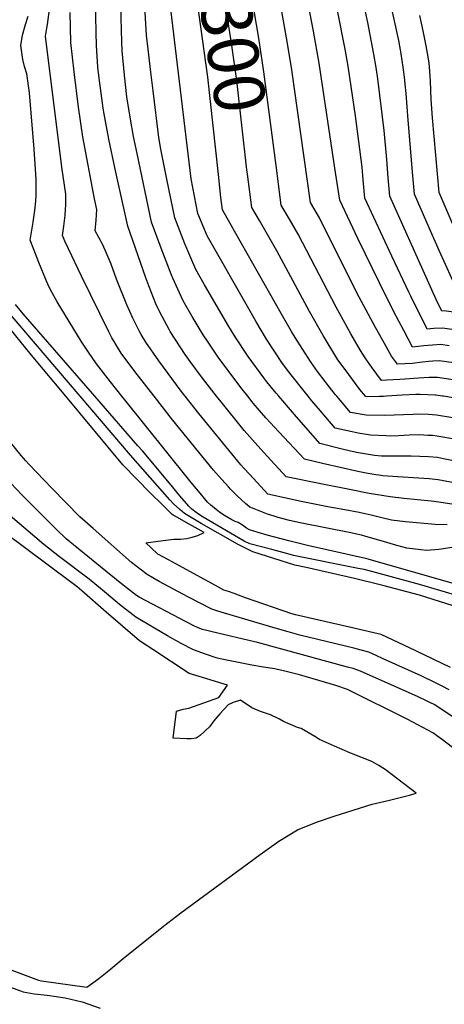
# Model space of a CAD drawing. Units: inches. Extents: x 2630483 to 2635838, y 1512063 to 1517476.
# Drawn here: x 2632764 to 2633005, y 1514655 to 1515214 of the extents above; entities that cross this region are included whole.
import ezdxf
from ezdxf.enums import TextEntityAlignment as Align

# ---------------------------------------------------------------- set-up
doc = ezdxf.new("R2010")
doc.units = ezdxf.units.IN
doc.header["$MEASUREMENT"] = 0
doc.layers.add('tile_2641_29_contour_10ft', color=231, linetype='Continuous')
doc.styles.add('Arial', font='arial.ttf')

msp = doc.modelspace()

# ---------------------------------------------------------------- linework, layer by layer
at = {"layer": 'tile_2641_29_contour_10ft'}
for points, elevation in [([(2632876.58, 1515126), (2632870.58, 1515181.29), (2632860.05, 1515257.78), (2632856.71, 1515277.75)], 8290), ([(2632892.81, 1515128.56), (2632887.07, 1515179.44), (2632883.76, 1515201.91), (2632874.77, 1515258.89), (2632873.46, 1515264.61), (2632872.88, 1515266.9), (2632871.66, 1515271.09), (2632869.84, 1515279.22), (2632869.73, 1515279.81)], 8300), ([(2632909.31, 1515131.17), (2632902.47, 1515184.42), (2632899.48, 1515203.41), (2632889.89, 1515260.23), (2632887.76, 1515268.22), (2632884.04, 1515280.7), (2632883.69, 1515282.01)], 8310), ([(2633010.26, 1515019.01), (2633001.95, 1515020.15), (2632998.32, 1515020.02), (2632996.02, 1515019.81), (2632992.35, 1515019.33), (2632986.67, 1515018.64), (2632978.17, 1515018.22), (2632974.83, 1515022.85), (2632969.89, 1515031.63), (2632965.83, 1515038.98), (2632956.51, 1515056.31), (2632944.32, 1515080.38), (2632934.06, 1515101.46), (2632928.85, 1515110.03), (2632918.15, 1515186.74), (2632915.26, 1515203.69), (2632905.02, 1515261.57)], 8320), ([(2633018.25, 1515036.59), (2633003.72, 1515038.63), (2632998.95, 1515038.54), (2632995.14, 1515038.16), (2632985.77, 1515056.88), (2632984.61, 1515059.2), (2632974.99, 1515079.67), (2632959.79, 1515112.53), (2632959.22, 1515118.83), (2632958.85, 1515123), (2632958.25, 1515130.26), (2632954.41, 1515159.26), (2632950.19, 1515187.61), (2632948.5, 1515197.21), (2632935.27, 1515264.26)], 8340), ([(2633144.7, 1515000), (2633113.05, 1515030.41), (2633099.59, 1515032.96), (2633097.3, 1515033.34), (2633082.3, 1515035.36), (2633071.46, 1515036.69), (2633067.31, 1515037.36), (2633048.11, 1515040.97), (2633033.67, 1515043.94), (2633019.2, 1515046.49), (2633016.6, 1515046.85), (2633004.67, 1515048.48), (2633003.43, 1515048.42), (2633000.24, 1515055.01), (2632995.34, 1515065.88), (2632973.86, 1515113.64), (2632972.96, 1515124.11), (2632972.17, 1515134.59), (2632970.65, 1515150.97), (2632967.04, 1515180.36), (2632966.13, 1515186.79), (2632964.91, 1515194.33), (2632961.4, 1515212.38), (2632953.56, 1515249.01)], 8350), ([(2632927.52, 1515000), (2632925.97, 1515001.88), (2632917.83, 1515012.13), (2632916.51, 1515013.87), (2632913.07, 1515018.57), (2632903.97, 1515032.37), (2632897.79, 1515042.72), (2632893.82, 1515049.68), (2632870.24, 1515091.18), (2632864.98, 1515103.77), (2632861.16, 1515123.48), (2632852.2, 1515197.85), (2632848.58, 1515228.11)], 8280), ([(2633161.16, 1515000), (2633120.44, 1515038.68), (2633106.92, 1515041.74), (2633092.05, 1515044.43), (2633063.49, 1515049.14), (2633059.85, 1515049.85), (2633013.58, 1515059.3), (2633010.12, 1515064.72), (2633009.11, 1515066.96), (2633001.96, 1515082.89), (2632994.91, 1515098.82), (2632987.92, 1515114.75), (2632987, 1515125.22), (2632984.23, 1515156.87), (2632983.22, 1515171.98), (2632982.66, 1515177.24), (2632982.37, 1515179.8), (2632981.46, 1515187.03), (2632980.43, 1515194.55), (2632980.03, 1515196.79), (2632978.96, 1515202.14), (2632973.43, 1515228.07)], 8360), ([(2632840.09, 1515000), (2632829.16, 1515014.14), (2632821.49, 1515024.56), (2632818.71, 1515028.88), (2632817.35, 1515031.1), (2632816.12, 1515033.28), (2632814.34, 1515036.53), (2632798.83, 1515068.14), (2632791.48, 1515083.8), (2632789.69, 1515087.73), (2632788.18, 1515091.34), (2632788.84, 1515096.67), (2632789.54, 1515102.61), (2632789.85, 1515106.31), (2632790.05, 1515108.65), (2632790.09, 1515114.91), (2632787.81, 1515130.24), (2632778.52, 1515204.65), (2632779.26, 1515209.23), (2632779.67, 1515211.28), (2632781.33, 1515223.99)], 8230), ([(2632875.56, 1515000), (2632867.6, 1515010.22), (2632860.63, 1515019.83), (2632857.78, 1515023.78), (2632849.28, 1515036.72), (2632848.61, 1515037.88), (2632843.42, 1515047.83), (2632841.13, 1515052.53), (2632837.07, 1515062.73), (2632835.34, 1515067.24), (2632825.13, 1515096.6), (2632817.97, 1515129.09), (2632814.36, 1515146.13), (2632811.52, 1515161.42), (2632811.15, 1515163.77), (2632808.91, 1515180.75), (2632808.19, 1515186.95), (2632807.5, 1515199.32), (2632807.25, 1515206.71), (2632806.94, 1515225.89)], 8250), ([(2632893.28, 1515000), (2632890.12, 1515004), (2632879.68, 1515017.82), (2632876.49, 1515022.29), (2632870.35, 1515031.22), (2632868, 1515034.92), (2632861.7, 1515045.33), (2632857.28, 1515052.85), (2632856.36, 1515054.62), (2632850.67, 1515067.08), (2632849.78, 1515069.29), (2632844.19, 1515084.14), (2632838.67, 1515099), (2632830.44, 1515137.87), (2632828.48, 1515147.52), (2632826.66, 1515157.36), (2632824.67, 1515170.19), (2632823.23, 1515182.35), (2632822.07, 1515196.29), (2632821.76, 1515201.32), (2632821.14, 1515221.82)], 8260), ([(2632910.84, 1515000), (2632909.31, 1515001.77), (2632904.09, 1515008.24), (2632902.32, 1515010.48), (2632893.56, 1515022.5), (2632886.17, 1515033.71), (2632881.98, 1515040.49), (2632879.86, 1515044.12), (2632868.76, 1515063.28), (2632863.77, 1515072.05), (2632857.6, 1515086.57), (2632851.82, 1515101.39), (2632847.31, 1515123.43), (2632843.99, 1515140.32), (2632842.76, 1515147.03), (2632839.53, 1515173.55), (2632838.27, 1515184.1), (2632836.74, 1515197.29), (2632835.84, 1515205.1), (2632834.61, 1515224.52)], 8270), ([(2632821.87, 1515000), (2632815.44, 1515008.14), (2632807.47, 1515018.42), (2632802.79, 1515024.98), (2632798.77, 1515031.22), (2632785.08, 1515053.58), (2632781.39, 1515060.39), (2632779.88, 1515063.65), (2632779.12, 1515065.34), (2632774.76, 1515075.92), (2632771.78, 1515083.3), (2632769.7, 1515088.71), (2632771.46, 1515098.99), (2632772.37, 1515105.57), (2632772.89, 1515110.87), (2632773.09, 1515114.41), (2632773.19, 1515117.03), (2632773.22, 1515119.07), (2632773.09, 1515123.39), (2632772.11, 1515140.47), (2632769.43, 1515172.48), (2632767.96, 1515183.17), (2632766.57, 1515187.28), (2632765.69, 1515191.39), (2632764.39, 1515199.39), (2632765.5, 1515205.18), (2632767.09, 1515211.15), (2632768.6, 1515215.94)], 8220), ([(2632857.79, 1515000), (2632855.5, 1515002.91), (2632842.74, 1515020.08), (2632835.41, 1515030.64), (2632832.8, 1515035.04), (2632831.61, 1515037.21), (2632828.1, 1515044.38), (2632824.56, 1515051.87), (2632818.76, 1515066.59), (2632815.78, 1515074.96), (2632812.34, 1515083.01), (2632810.84, 1515086.41), (2632808.7, 1515090.11), (2632806.66, 1515093.97), (2632807.23, 1515100.08), (2632807.56, 1515106.2), (2632806.25, 1515112.25), (2632799.73, 1515147.36), (2632797.18, 1515164.22), (2632794.77, 1515184.28), (2632792.84, 1515200.91), (2632792.43, 1515218.01)], 8240), ([(2633007.54, 1515028.73), (2633002.83, 1515029.38), (2632998.05, 1515029.09), (2632993.24, 1515028.6), (2632986.85, 1515027.91), (2632981.79, 1515037.37), (2632976.25, 1515048.02), (2632967.95, 1515064.48), (2632955.78, 1515089.69), (2632945.48, 1515111.39), (2632943.09, 1515127.13), (2632933.81, 1515189.28), (2632930.52, 1515207.37), (2632928.48, 1515218.32)], 8330), ([(2633177.34, 1515000), (2633165.62, 1515010.76), (2633128.01, 1515046.76), (2633119.59, 1515050.45), (2633104.49, 1515054.27), (2633089.58, 1515057.15), (2633068.32, 1515060.55), (2633064.3, 1515061.24), (2633024.11, 1515070.3), (2633017.99, 1515079.84), (2633016.47, 1515082.22), (2633014.31, 1515087.11), (2633008.73, 1515099.91), (2633001.99, 1515115.86), (2633000.97, 1515126.32), (2632998.12, 1515158.29), (2632997.45, 1515168.61), (2632996.96, 1515178.95), (2632996.34, 1515187.18), (2632996.14, 1515189.25), (2632995.68, 1515192.8), (2632994.55, 1515199.15), (2632992.87, 1515207.56), (2632990.94, 1515216.3)], 8370), ([(2632789.95, 1515000), (2632770.53, 1515023.32), (2632752.59, 1515045.38), (2632748.71, 1515050.56), (2632746.66, 1515053.42), (2632738.29, 1515067.12), (2632729.6, 1515081.82), (2632727.81, 1515084.95), (2632726.18, 1515087.98), (2632717.88, 1515106.75), (2632716.91, 1515109.34), (2632714.8, 1515112.42), (2632708.5, 1515122.24), (2632708.05, 1515124.39), (2632707.17, 1515128.79), (2632706.47, 1515132.96), (2632705.49, 1515141.47)], 8190), ([(2632960.01, 1515000), (2632956.96, 1515003.86), (2632948.51, 1515015.11), (2632944.48, 1515020.75), (2632936.12, 1515034.45), (2632928.37, 1515048.2), (2632909.8, 1515082.64), (2632899.85, 1515099.86), (2632895.57, 1515107.29), (2632893.07, 1515126.24), (2632892.81, 1515128.56)], 8300), ([(2633064.56, 1515000), (2633061.21, 1515000.66), (2633017.48, 1515008.15), (2633001.04, 1515010.74), (2632996.27, 1515010.61), (2632990.14, 1515010.21), (2632982.38, 1515009.69), (2632979.55, 1515009.47), (2632972.09, 1515009.1), (2632969.2, 1515008.98), (2632963.83, 1515016.17), (2632959.81, 1515021.81), (2632957.29, 1515026.07), (2632951.8, 1515035.54), (2632943.5, 1515050.7), (2632921.95, 1515092.06), (2632916.93, 1515100.64), (2632912.21, 1515108.66), (2632909.31, 1515131.17)], 8310), ([(2632943.86, 1515000), (2632943.15, 1515000.85), (2632939.64, 1515005.18), (2632937.14, 1515008.4), (2632932.94, 1515014.03), (2632928.84, 1515019.66), (2632920.14, 1515033.34), (2632918.07, 1515036.87), (2632912.2, 1515047.07), (2632883.32, 1515098.07), (2632878.93, 1515105.92), (2632877.99, 1515112.95), (2632876.58, 1515126)], 8290), ([(2632798.12, 1515000), (2632778.25, 1515023.32), (2632756.34, 1515049.09)], 8200), ([(2632806.43, 1515000), (2632765.72, 1515046.74), (2632761.35, 1515052.2)], 8210), ([(2633008.27, 1514845.79), (2632988.67, 1514855.3), (2632968.95, 1514864.61), (2632964.77, 1514865.6), (2632951.06, 1514868.81), (2632920.34, 1514875.79), (2632918.26, 1514876.38), (2632891.96, 1514885.55), (2632885.53, 1514887.83), (2632882.32, 1514888.98), (2632879.77, 1514889.9), (2632876.64, 1514891.61), (2632854.43, 1514903.72), (2632848.24, 1514907.11), (2632842.3, 1514910.36), (2632841.88, 1514910.68), (2632835.35, 1514916.67), (2632845.18, 1514918.1), (2632851.33, 1514918.71), (2632855.07, 1514918.79), (2632858.71, 1514919.16), (2632861.77, 1514919.98), (2632864.86, 1514920.95), (2632868.57, 1514922.6), (2632858.3, 1514928.29), (2632853.38, 1514931.04), (2632850.93, 1514932.41), (2632850.37, 1514932.89), (2632847.96, 1514935.23), (2632844.6, 1514938.49), (2632838.1, 1514944.96), (2632822.39, 1514961.02), (2632789.95, 1515000)], 8190), ([(2633009.94, 1514880.92), (2632990.66, 1514886.97), (2632969.84, 1514892.44), (2632965.34, 1514893.6), (2632956.85, 1514895.76), (2632953.8, 1514896.42), (2632926.34, 1514902.62), (2632920.05, 1514904.04), (2632908.1, 1514907.79), (2632900.35, 1514910.26), (2632896.07, 1514911.66), (2632892.76, 1514913.28), (2632887.53, 1514916.01), (2632866.77, 1514927.72), (2632862.95, 1514930.01), (2632857.29, 1514933.45), (2632854.75, 1514935.59), (2632851.09, 1514938.95), (2632848.97, 1514941.2), (2632826.69, 1514966.48), (2632798.12, 1515000)], 8200), ([(2633013.87, 1514886.13), (2632990.69, 1514892.99), (2632965.75, 1514899.82), (2632963.74, 1514900.34), (2632959.31, 1514901.49), (2632955.87, 1514902.14), (2632919.22, 1514909.58), (2632916.09, 1514910.41), (2632906.9, 1514912.87), (2632894.53, 1514916.21), (2632891.27, 1514917.68), (2632867.93, 1514931.25), (2632865.3, 1514933.02), (2632863.28, 1514934.43), (2632861.27, 1514936.09), (2632859.76, 1514937.47), (2632854.76, 1514943.35), (2632850.51, 1514948.5), (2632847.03, 1514952.94), (2632833.51, 1514969.01), (2632830.93, 1514971.87), (2632806.43, 1515000)], 8210), ([(2633017.82, 1514891.35), (2632961.69, 1514907.37), (2632960.02, 1514907.81), (2632927.15, 1514915.26), (2632916.54, 1514917.76), (2632904.28, 1514921.04), (2632899.14, 1514922.59), (2632894.2, 1514924.16), (2632892.48, 1514925.11), (2632890.27, 1514926.68), (2632887.91, 1514928.22), (2632886.2, 1514928.77), (2632884.21, 1514929.69), (2632879.61, 1514932.52), (2632877.32, 1514934.13), (2632875.29, 1514935.73), (2632872.38, 1514938.05), (2632870.34, 1514939.86), (2632866.17, 1514944.89), (2632862.02, 1514949.93), (2632859.62, 1514952.88), (2632823.52, 1514997.9), (2632821.87, 1515000)], 8220), ([(2633009.09, 1514914.14), (2633004.37, 1514913.38), (2633001.78, 1514912.9), (2632994.69, 1514912.35), (2632991.41, 1514912.66), (2632983.5, 1514913.74), (2632977.91, 1514915.24), (2632972.28, 1514916.82), (2632968.96, 1514917.86), (2632960.35, 1514920.36), (2632957.73, 1514921.01), (2632954.21, 1514921.85), (2632951.86, 1514922.36), (2632922.99, 1514928.09), (2632917.04, 1514929.45), (2632910.46, 1514931.12), (2632908.17, 1514931.86), (2632904.56, 1514933.09), (2632900.77, 1514934.5), (2632896.01, 1514936.32), (2632894.47, 1514937), (2632891.91, 1514939.11), (2632887.31, 1514943.38), (2632885.52, 1514945.17), (2632883.72, 1514947), (2632882.31, 1514948.47), (2632878.55, 1514952.67), (2632873.91, 1514957.98), (2632850.55, 1514986.6), (2632840.09, 1515000)], 8230), ([(2633006.49, 1514927.01), (2632999.61, 1514927.05), (2632982.73, 1514928.57), (2632974.84, 1514929.62), (2632969.39, 1514930.87), (2632962.6, 1514932.64), (2632959, 1514933.47), (2632956.59, 1514933.93), (2632948.39, 1514935.45), (2632938.69, 1514937.21), (2632923.53, 1514940.29), (2632904.66, 1514944.28), (2632894.37, 1514955.46), (2632891.03, 1514959.1), (2632889.37, 1514961.07), (2632865.52, 1514990.19), (2632857.79, 1515000)], 8240), ([(2633018.66, 1514937.25), (2633001.69, 1514939.86), (2632997.28, 1514940.36), (2632981.8, 1514941.88), (2632974.03, 1514942.89), (2632962.12, 1514944.75), (2632951.93, 1514946.75), (2632935.68, 1514949.99), (2632915.04, 1514954.25), (2632902.29, 1514968.14), (2632895.98, 1514975.15), (2632891.29, 1514980.56), (2632878.08, 1514996.76), (2632875.56, 1515000)], 8250), ([(2633015.36, 1514949.94), (2633001.33, 1514952.52), (2632996.21, 1514953.02), (2632972.62, 1514954.59), (2632969.95, 1514954.85), (2632967.61, 1514955.12), (2632966.03, 1514955.33), (2632960.38, 1514956.39), (2632955.81, 1514957.26), (2632945.69, 1514959.44), (2632935.63, 1514961.78), (2632925.43, 1514964.22), (2632910.84, 1514979.77), (2632903.52, 1514987.69), (2632896.39, 1514996.06), (2632893.28, 1515000)], 8260), ([(2633015.01, 1514962.4), (2633004.27, 1514964.51), (2633000.98, 1514965.13), (2632995.86, 1514965.5), (2632985.96, 1514965.92), (2632979.98, 1514965.96), (2632973.95, 1514965.89), (2632969.25, 1514965.95), (2632965.26, 1514966.31), (2632954.91, 1514968.03), (2632950.77, 1514968.94), (2632946.91, 1514969.9), (2632934.15, 1514973.1), (2632919.71, 1514989.7), (2632910.84, 1515000)], 8270), ([(2633011.79, 1514975.34), (2633000.64, 1514977.38), (2632998.06, 1514977.61), (2632995.52, 1514977.77), (2632990.94, 1514978.01), (2632984.9, 1514977.91), (2632978.75, 1514977.54), (2632974.22, 1514977.37), (2632971.81, 1514977.43), (2632962.84, 1514977.85), (2632955.91, 1514979.09), (2632952.44, 1514979.79), (2632942.82, 1514981.96), (2632934.36, 1514991.88), (2632929.62, 1514997.45), (2632927.52, 1515000)], 8280), ([(2633009.61, 1514987.67), (2633000.31, 1514989.23), (2632995.76, 1514989.72), (2632989.8, 1514989.81), (2632987.1, 1514989.69), (2632970.92, 1514989.14), (2632960.43, 1514989.29), (2632951.5, 1514990.81), (2632943.86, 1515000)], 8290), ([(2632972.08, 1515000), (2632970.23, 1514999.87), (2632968.06, 1514999.79), (2632960.22, 1514999.73), (2632960.01, 1515000)], 8300), ([(2633004.33, 1515000), (2633003.88, 1515000.07), (2633000.07, 1515000.64), (2632999.56, 1515000.66), (2632991.13, 1515001.06), (2632988.62, 1515000.98), (2632980.81, 1515000.59), (2632972.08, 1515000)], 8300), ([(2633019.67, 1514997.44), (2633004.33, 1515000)], 8300), ([(2633007.54, 1514833.23), (2633003.66, 1514835.26), (2632999.88, 1514837.21), (2632991.68, 1514841.19), (2632970.18, 1514850.88), (2632966.1, 1514852.69), (2632961.99, 1514854.5), (2632957.72, 1514855.67), (2632953.46, 1514856.83), (2632922.85, 1514864.24), (2632916.19, 1514866.09), (2632910.11, 1514867.83), (2632879.98, 1514876.66), (2632876.22, 1514877.93), (2632872.96, 1514879.05), (2632859.32, 1514886.08), (2632843.02, 1514894.83), (2632839.34, 1514896.88), (2632836.23, 1514898.63), (2632832.25, 1514901.71), (2632827.26, 1514905.63), (2632805.46, 1514924.77), (2632801, 1514928.8), (2632797.94, 1514931.58), (2632782.06, 1514947.75), (2632768.93, 1514961.43), (2632767.24, 1514963.35), (2632764.68, 1514966.28), (2632743.53, 1514992.23)], 8180), ([(2633022.59, 1514809.24), (2632999.09, 1514824.78), (2632996.98, 1514825.88), (2632994.71, 1514827.02), (2632989.93, 1514829.15), (2632957.33, 1514843.72), (2632955.19, 1514844.6), (2632953.03, 1514845.29), (2632949.93, 1514846.14), (2632898.81, 1514860.05), (2632893.93, 1514861.18), (2632876.36, 1514865.37), (2632867.57, 1514867.46), (2632866.03, 1514868.02), (2632863.02, 1514869.42), (2632858.24, 1514871.91), (2632831.58, 1514885.93), (2632830.11, 1514886.79), (2632825.03, 1514890.78), (2632822.57, 1514892.72), (2632812.64, 1514900.58), (2632792.19, 1514917.2), (2632790.16, 1514919.03), (2632788.48, 1514920.66), (2632786.28, 1514922.81), (2632765.15, 1514943.79), (2632752.09, 1514957.46)], 8170), ([(2633009.41, 1514800.37), (2633003.77, 1514804.79), (2632998.26, 1514808.72), (2632984.04, 1514816.3), (2632949.81, 1514833.43), (2632943.24, 1514835.63), (2632936.82, 1514837.62), (2632922.65, 1514841.64), (2632915.88, 1514843.37), (2632908.57, 1514845.15), (2632902.28, 1514846.05), (2632895.53, 1514847.12), (2632877.67, 1514850.83), (2632875.39, 1514851.31), (2632869.85, 1514853.18), (2632862.45, 1514855.87), (2632855.43, 1514859.57), (2632847.78, 1514863.96), (2632829.75, 1514874.51), (2632820.43, 1514881.74), (2632813.05, 1514887.95), (2632810.84, 1514889.85), (2632803.25, 1514895.99), (2632786.4, 1514908.76), (2632777.61, 1514915.69), (2632749.28, 1514939.59)], 8160), ([(2632861.79, 1514711.2), (2632900.3, 1514739.66), (2632910.95, 1514747.19), (2632921.44, 1514753.64), (2632932.22, 1514758.03), (2632942.87, 1514761.54), (2632963.91, 1514768.14), (2632973.8, 1514770.56), (2632975.95, 1514771.11), (2632985, 1514773.41), (2632988.92, 1514774.41), (2632971.27, 1514787.95), (2632967.57, 1514790.17), (2632963.66, 1514792.41), (2632951.25, 1514797.36), (2632942.59, 1514801.1), (2632934.05, 1514805.02), (2632931.4, 1514806.63), (2632923.5, 1514811.18), (2632921.44, 1514811.8), (2632913.62, 1514815.12), (2632911.37, 1514816.43), (2632906.18, 1514818.9), (2632900.55, 1514820.82), (2632895.56, 1514822.99), (2632889.09, 1514827.3), (2632884.94, 1514825.99), (2632882.07, 1514824.67), (2632877.41, 1514819.58), (2632874.07, 1514815.51), (2632871.46, 1514812.22), (2632866.21, 1514807.32), (2632864.06, 1514805.74), (2632861.06, 1514805.32), (2632858.74, 1514805.35), (2632851, 1514805.75), (2632852.73, 1514821.09), (2632856.65, 1514822.23), (2632859.79, 1514822.73), (2632876.85, 1514828.83), (2632881.83, 1514835.85), (2632867.56, 1514840.19), (2632860.09, 1514842.5), (2632839.45, 1514856.03), (2632831.82, 1514861.1), (2632822.36, 1514869.22), (2632812.9, 1514877.4), (2632799.17, 1514889.42), (2632796.47, 1514891.65), (2632793.41, 1514894), (2632754.54, 1514922.95)], 8150), ([(2632730.34, 1514684.73), (2632774.47, 1514668.23), (2632776.19, 1514667.92), (2632801.97, 1514664.22), (2632808.69, 1514669.23), (2632814.36, 1514673.69), (2632822.51, 1514680.52), (2632845.38, 1514698.97), (2632855.28, 1514706.39), (2632861.79, 1514711.2)], 8150), ([(2632723.48, 1514677.09), (2632765.86, 1514661.67), (2632772.07, 1514660.51), (2632779.5, 1514659.69), (2632789.63, 1514658.11), (2632799.21, 1514655.86), (2632809.49, 1514652.35)], 8160)]:
    msp.add_lwpolyline(points, dxfattribs=dict(at, elevation=elevation))

# ---------------------------------------------------------------- texts
at = {"color": 18, "style": 'Arial'}
msp.add_text('8300', height=28.8, rotation=-81.0357, dxfattribs=at).set_placement((2632883.34, 1515204.51), align=Align.MIDDLE_CENTER)

doc.saveas('drawing.dxf')
